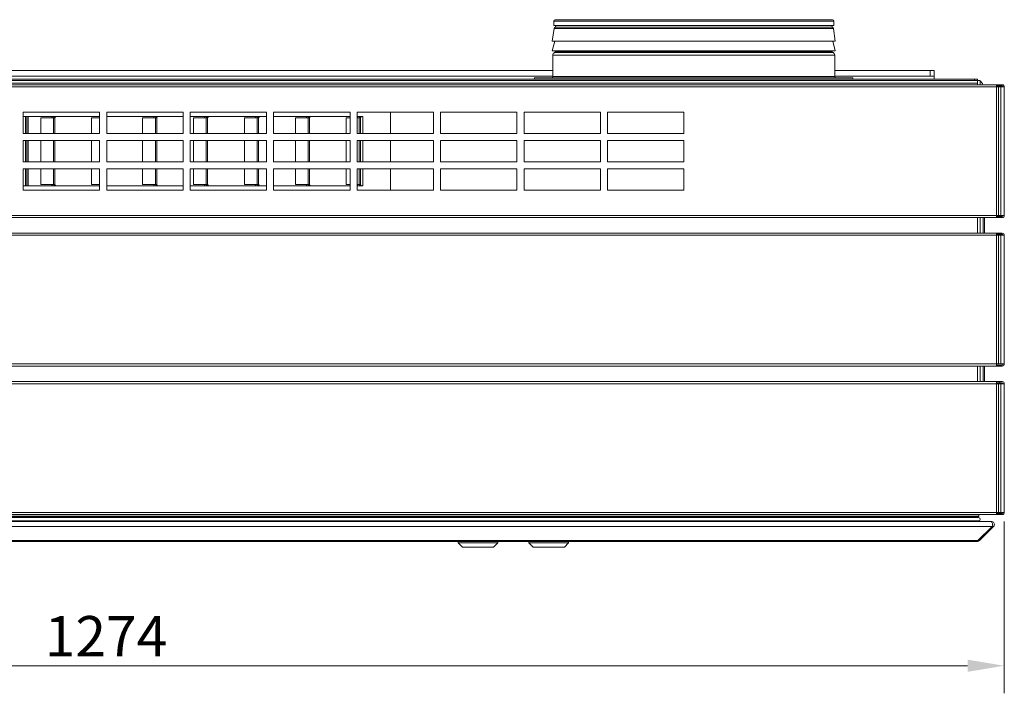
# Model space of a CAD drawing. Units: millimetres. Extents: x 104 to 3719, y 104 to 2626.
# Drawn here: x 1870 to 2566, y 1330 to 1807 of the extents above; entities that cross this region are included whole.
import ezdxf

# ---------------------------------------------------------------- set-up
doc = ezdxf.new("R2010")
doc.units = ezdxf.units.MM
doc.header["$LTSCALE"] = 13
for name, color, linetype, lineweight in [('Dimension (ISO)', 7, 'Continuous', 25), ('Visible (Drawing)', 7, 'Continuous', 40), ('Visible Narrow (ISO)', 7, 'Continuous', 35)]:
    doc.layers.add(name, color=color, linetype=linetype, lineweight=lineweight)
doc.styles.add('Arial 220', font='arial.ttf')
doc.dimstyles.new('Default (Drawing)', dxfattribs={"dimscale": 13, "dimtxt": 2.2, "dimasz": 2, "dimexe": 1.5, "dimexo": 0.5, "dimgap": 0.5, "dimtad": 1, "dimrnd": 1e-08, "dimtxsty": 'Arial 220', "dimcen": 0.09, "dimdle": 6, "dimclrd": 8, "dimclre": 8, "dimclrt": 7, "dimazin": 2, "dimtfac": 0.545455, "dimtmove": 0, "dimatfit": 3, "dimfxl": 0, "dimtolj": 1, "dimtzin": 0, "dimlwd": 9, "dimlwe": 9, "dimarcsym": 0})

# ---------------------------------------------------------------- blocks, each defined once
blk = doc.blocks.new('*D24')
at = {"layer": 'Defpoints', "color": 0}
for p in [(1291.64, 1458.01), (2565.64, 1458.01), (2565.64, 1349.56)]:
    blk.add_point(p, dxfattribs=at)
at = {"layer": 'Dimension (ISO)', "color": 8, "lineweight": 9}
for p, q in [((1291.64, 1451.51), (1291.64, 1330.06)), ((2565.64, 1451.51), (2565.64, 1330.06)), ((1317.64, 1349.56), (2539.64, 1349.56))]:
    blk.add_line(p, q, dxfattribs=at)
at = {"layer": 'Dimension (ISO)', "color": 8}
for points in [[(1317.64, 1353.9), (1317.64, 1345.23), (1291.64, 1349.56)], [(2539.64, 1353.9), (2539.64, 1345.23), (2565.64, 1349.56)]]:
    blk.add_solid(points, dxfattribs=at)
at = {"layer": 'Dimension (ISO)', "color": 7, "insert": (1887.34, 1370.42), "char_height": 28.6, "attachment_point": 4, "style": 'Arial 220'}
blk.add_mtext('\\A1;1274', dxfattribs=at)

msp = doc.modelspace()

# ---------------------------------------------------------------- linework, layer by layer
at = {"layer": 'Visible (Drawing)', "color": 7, "lineweight": 5}
for p, q in [((2247.142, 1802.507), (2247.142, 1805.507)), ((2444.142, 1806.507), (2248.142, 1806.507)), ((2445.142, 1802.507), (2445.142, 1805.507)), ((2247.454, 1800.19), (2246.142, 1791.334)), ((2445.142, 1802.507), (2247.142, 1802.507)), ((2443.745, 1801.127), (2248.54, 1801.127)), ((2444.831, 1800.19), (2446.142, 1791.334)), ((2446.142, 1791.334), (2246.142, 1791.334)), ((2247.863, 1791.334), (2246.142, 1784.535)), ((2444.422, 1791.334), (2446.142, 1784.535)), ((2446.142, 1784.535), (2246.142, 1784.535)), ((2248.242, 1784.035), (2248.242, 1784.535)), ((2444.042, 1784.035), (2444.042, 1784.535)), ((2246.492, 1766.307), (2246.492, 1781.507)), ((2445.792, 1766.307), (2445.792, 1781.507)), ((2246.492, 1770.507), (1548.792, 1770.507)), ((2513.142, 1770.507), (2445.792, 1770.507)), ((2513.142, 1770.507), (2516.142, 1770.507)), ((2516.142, 1766.507), (2516.142, 1770.507)), ((2546.642, 1763.507), (1310.642, 1763.507)), ((1312.642, 1764.507), (2544.642, 1764.507)), ((1312.642, 1763.507), (2544.642, 1763.507)), ((2246.492, 1766.507), (1548.792, 1766.507)), ((2458.642, 1765.407), (2233.642, 1765.407)), ((2233.642, 1764.507), (2233.642, 1765.407)), ((2513.142, 1766.507), (2445.792, 1766.507)), ((2458.642, 1764.507), (2458.642, 1765.407)), ((2516.142, 1766.507), (2513.142, 1766.507)), ((2516.142, 1764.507), (2516.142, 1766.507)), ((2544.642, 1764.507), (2546.642, 1764.507)), ((2546.642, 1763.507), (2546.642, 1764.507)), ((2546.642, 1763.507), (2546.642, 1761.507)), ((2548.642, 1763.507), (2546.642, 1763.507)), ((2546.642, 1760.507), (2546.642, 1761.507)), ((2548.642, 1763.507), (2548.642, 1760.507)), ((1297.142, 1760.507), (2560.142, 1760.507)), ((2560.142, 1760.507), (2560.142, 1759.007)), ((2562.021, 1760.507), (2560.142, 1760.507)), ((2560.142, 1759.757), (2562.021, 1759.757)), ((2561.642, 1759.007), (2560.142, 1759.007)), ((2561.642, 1668.007), (2561.642, 1759.007)), ((2563.082, 1759.007), (2561.642, 1759.007)), ((2564.142, 1760.507), (2562.021, 1760.507)), ((2562.021, 1760.507), (2562.021, 1759.757)), ((2562.021, 1759.757), (2564.142, 1759.757)), ((2563.082, 1759.007), (2565.642, 1759.007)), ((2565.642, 1759.007), (2565.642, 1668.007)), ((1872.142, 1726.007), (1872.142, 1741.007)), ((1872.142, 1741.007), (1926.142, 1741.007)), ((1926.142, 1741.007), (1926.142, 1726.007)), ((1931.142, 1741.007), (1985.142, 1741.007)), ((1931.142, 1726.007), (1931.142, 1741.007)), ((1985.142, 1741.007), (1985.142, 1726.007)), ((1990.142, 1741.007), (2044.142, 1741.007)), ((1990.142, 1726.007), (1990.142, 1741.007)), ((2044.142, 1741.007), (2044.142, 1726.007)), ((2049.142, 1741.007), (2103.142, 1741.007)), ((2049.142, 1726.007), (2049.142, 1741.007)), ((2103.142, 1741.007), (2103.142, 1726.007)), ((2108.142, 1741.007), (2162.142, 1741.007)), ((2108.142, 1726.007), (2108.142, 1741.007)), ((2131.642, 1741.007), (2131.642, 1726.007)), ((2162.142, 1741.007), (2162.142, 1726.007)), ((2167.142, 1741.007), (2221.142, 1741.007)), ((2167.142, 1726.007), (2167.142, 1741.007)), ((2221.142, 1741.007), (2221.142, 1726.007)), ((2226.142, 1741.007), (2280.142, 1741.007)), ((2226.142, 1726.007), (2226.142, 1741.007)), ((2280.142, 1741.007), (2280.142, 1726.007)), ((2285.142, 1741.007), (2339.142, 1741.007)), ((2285.142, 1726.007), (2285.142, 1741.007)), ((2339.142, 1741.007), (2339.142, 1726.007)), ((1872.142, 1738.007), (1892.142, 1738.007)), ((1873.642, 1726.007), (1873.642, 1738.007)), ((1874.642, 1738.007), (1874.642, 1726.007)), ((1892.771, 1737.007), (1884.489, 1737.007)), ((1884.489, 1726.007), (1884.489, 1737.007)), ((1893.548, 1726.007), (1893.548, 1737.007)), ((1894.513, 1737.007), (1894.513, 1726.007)), ((1895.142, 1738.007), (1926.142, 1738.007)), ((1926.142, 1737.007), (1920.489, 1737.007)), ((1920.489, 1726.007), (1920.489, 1737.007)), ((1931.142, 1738.007), (1964.142, 1738.007)), ((1964.771, 1737.007), (1956.489, 1737.007)), ((1956.489, 1726.007), (1956.489, 1737.007)), ((1965.548, 1726.007), (1965.548, 1737.007)), ((1966.513, 1737.007), (1966.513, 1726.007)), ((1967.142, 1738.007), (1985.142, 1738.007)), ((1990.142, 1738.007), (2000.142, 1738.007)), ((2000.771, 1737.007), (1992.489, 1737.007)), ((1992.489, 1726.007), (1992.489, 1737.007)), ((2001.548, 1726.007), (2001.548, 1737.007)), ((2002.513, 1737.007), (2002.513, 1726.007)), ((2003.142, 1738.007), (2036.142, 1738.007)), ((2036.771, 1737.007), (2028.489, 1737.007)), ((2028.489, 1726.007), (2028.489, 1737.007)), ((2037.548, 1726.007), (2037.548, 1737.007)), ((2038.513, 1737.007), (2038.513, 1726.007)), ((2039.142, 1738.007), (2044.142, 1738.007)), ((2049.142, 1738.007), (2072.142, 1738.007)), ((2072.771, 1737.007), (2064.489, 1737.007)), ((2064.489, 1726.007), (2064.489, 1737.007)), ((2073.548, 1726.007), (2073.548, 1737.007)), ((2074.513, 1737.007), (2074.513, 1726.007)), ((2075.142, 1738.007), (2103.142, 1738.007)), ((2103.142, 1737.007), (2100.489, 1737.007)), ((2100.489, 1726.007), (2100.489, 1737.007)), ((2108.771, 1737.007), (2108.142, 1737.007)), ((2109.548, 1726.007), (2109.548, 1737.007)), ((2110.513, 1737.007), (2110.513, 1726.007)), ((2111.142, 1738.007), (2112.142, 1738.007)), ((2112.142, 1738.007), (2112.142, 1726.007)), ((1926.142, 1726.007), (1872.142, 1726.007)), ((1872.142, 1706.007), (1872.142, 1721.007)), ((1872.142, 1721.007), (1926.142, 1721.007)), ((1873.642, 1706.007), (1873.642, 1721.007)), ((1874.642, 1721.007), (1874.642, 1706.007)), ((1884.489, 1706.007), (1884.489, 1721.007)), ((1893.548, 1706.007), (1893.548, 1721.007)), ((1894.513, 1721.007), (1894.513, 1706.007)), ((1920.489, 1706.007), (1920.489, 1721.007)), ((1926.142, 1721.007), (1926.142, 1706.007)), ((1985.142, 1726.007), (1931.142, 1726.007)), ((1931.142, 1721.007), (1985.142, 1721.007)), ((1931.142, 1706.007), (1931.142, 1721.007)), ((1956.489, 1706.007), (1956.489, 1721.007)), ((1965.548, 1706.007), (1965.548, 1721.007)), ((1966.513, 1721.007), (1966.513, 1706.007)), ((1985.142, 1721.007), (1985.142, 1706.007)), ((2044.142, 1726.007), (1990.142, 1726.007)), ((1990.142, 1721.007), (2044.142, 1721.007)), ((1990.142, 1706.007), (1990.142, 1721.007)), ((1992.489, 1706.007), (1992.489, 1721.007)), ((2001.548, 1706.007), (2001.548, 1721.007)), ((2002.513, 1721.007), (2002.513, 1706.007)), ((2028.489, 1706.007), (2028.489, 1721.007)), ((2037.548, 1706.007), (2037.548, 1721.007)), ((2038.513, 1721.007), (2038.513, 1706.007)), ((2044.142, 1721.007), (2044.142, 1706.007)), ((2103.142, 1726.007), (2049.142, 1726.007)), ((2049.142, 1721.007), (2103.142, 1721.007)), ((2049.142, 1706.007), (2049.142, 1721.007)), ((2064.489, 1706.007), (2064.489, 1721.007)), ((2073.548, 1706.007), (2073.548, 1721.007)), ((2074.513, 1721.007), (2074.513, 1706.007)), ((2100.489, 1706.007), (2100.489, 1721.007)), ((2103.142, 1721.007), (2103.142, 1706.007)), ((2162.142, 1726.007), (2108.142, 1726.007)), ((2108.142, 1721.007), (2162.142, 1721.007)), ((2108.142, 1706.007), (2108.142, 1721.007)), ((2109.548, 1706.007), (2109.548, 1721.007)), ((2110.513, 1721.007), (2110.513, 1706.007)), ((2112.142, 1721.007), (2112.142, 1706.007)), ((2131.642, 1721.007), (2131.642, 1706.007)), ((2162.142, 1721.007), (2162.142, 1706.007)), ((2221.142, 1726.007), (2167.142, 1726.007)), ((2167.142, 1721.007), (2221.142, 1721.007)), ((2167.142, 1706.007), (2167.142, 1721.007)), ((2221.142, 1721.007), (2221.142, 1706.007)), ((2280.142, 1726.007), (2226.142, 1726.007)), ((2226.142, 1721.007), (2280.142, 1721.007)), ((2226.142, 1706.007), (2226.142, 1721.007)), ((2280.142, 1721.007), (2280.142, 1706.007)), ((2339.142, 1726.007), (2285.142, 1726.007)), ((2285.142, 1721.007), (2339.142, 1721.007)), ((2285.142, 1706.007), (2285.142, 1721.007)), ((2339.142, 1721.007), (2339.142, 1706.007)), ((1926.142, 1706.007), (1872.142, 1706.007)), ((1985.142, 1706.007), (1931.142, 1706.007)), ((2044.142, 1706.007), (1990.142, 1706.007)), ((2103.142, 1706.007), (2049.142, 1706.007)), ((2162.142, 1706.007), (2108.142, 1706.007)), ((2221.142, 1706.007), (2167.142, 1706.007)), ((2280.142, 1706.007), (2226.142, 1706.007)), ((2339.142, 1706.007), (2285.142, 1706.007)), ((1872.142, 1686.007), (1872.142, 1701.007)), ((1872.142, 1701.007), (1926.142, 1701.007)), ((1873.642, 1689.007), (1873.642, 1701.007)), ((1874.642, 1701.007), (1874.642, 1689.007)), ((1884.489, 1690.007), (1884.489, 1701.007)), ((1893.548, 1690.007), (1893.548, 1701.007)), ((1894.513, 1701.007), (1894.513, 1690.007)), ((1920.489, 1690.007), (1920.489, 1701.007)), ((1926.142, 1701.007), (1926.142, 1686.007)), ((1931.142, 1701.007), (1985.142, 1701.007)), ((1931.142, 1686.007), (1931.142, 1701.007)), ((1956.489, 1690.007), (1956.489, 1701.007)), ((1965.548, 1690.007), (1965.548, 1701.007)), ((1966.513, 1701.007), (1966.513, 1690.007)), ((1985.142, 1701.007), (1985.142, 1686.007)), ((1990.142, 1701.007), (2044.142, 1701.007)), ((1990.142, 1686.007), (1990.142, 1701.007)), ((1992.489, 1690.007), (1992.489, 1701.007)), ((2001.548, 1690.007), (2001.548, 1701.007)), ((2002.513, 1701.007), (2002.513, 1690.007)), ((2028.489, 1690.007), (2028.489, 1701.007)), ((2037.548, 1690.007), (2037.548, 1701.007)), ((2038.513, 1701.007), (2038.513, 1690.007)), ((2044.142, 1701.007), (2044.142, 1686.007)), ((2049.142, 1701.007), (2103.142, 1701.007)), ((2049.142, 1686.007), (2049.142, 1701.007)), ((2064.489, 1690.007), (2064.489, 1701.007)), ((2073.548, 1690.007), (2073.548, 1701.007)), ((2074.513, 1701.007), (2074.513, 1690.007)), ((2100.489, 1690.007), (2100.489, 1701.007)), ((2103.142, 1701.007), (2103.142, 1686.007)), ((2108.142, 1701.007), (2162.142, 1701.007)), ((2108.142, 1686.007), (2108.142, 1701.007)), ((2109.548, 1690.007), (2109.548, 1701.007)), ((2110.513, 1701.007), (2110.513, 1690.007)), ((2112.142, 1701.007), (2112.142, 1689.007)), ((2131.642, 1701.007), (2131.642, 1686.007)), ((2162.142, 1701.007), (2162.142, 1686.007)), ((2167.142, 1701.007), (2221.142, 1701.007)), ((2167.142, 1686.007), (2167.142, 1701.007)), ((2221.142, 1701.007), (2221.142, 1686.007)), ((2226.142, 1701.007), (2280.142, 1701.007)), ((2226.142, 1686.007), (2226.142, 1701.007)), ((2280.142, 1701.007), (2280.142, 1686.007)), ((2285.142, 1701.007), (2339.142, 1701.007)), ((2285.142, 1686.007), (2285.142, 1701.007)), ((2339.142, 1701.007), (2339.142, 1686.007)), ((1892.142, 1689.007), (1872.142, 1689.007)), ((1926.142, 1686.007), (1872.142, 1686.007)), ((1892.771, 1690.007), (1884.489, 1690.007)), ((1926.142, 1689.007), (1895.142, 1689.007)), ((1926.142, 1690.007), (1920.489, 1690.007)), ((1964.142, 1689.007), (1931.142, 1689.007)), ((1985.142, 1686.007), (1931.142, 1686.007)), ((1964.771, 1690.007), (1956.489, 1690.007)), ((1985.142, 1689.007), (1967.142, 1689.007)), ((2000.142, 1689.007), (1990.142, 1689.007)), ((2044.142, 1686.007), (1990.142, 1686.007)), ((2000.771, 1690.007), (1992.489, 1690.007)), ((2036.142, 1689.007), (2003.142, 1689.007)), ((2036.771, 1690.007), (2028.489, 1690.007)), ((2044.142, 1689.007), (2039.142, 1689.007)), ((2072.142, 1689.007), (2049.142, 1689.007)), ((2103.142, 1686.007), (2049.142, 1686.007)), ((2072.771, 1690.007), (2064.489, 1690.007)), ((2103.142, 1689.007), (2075.142, 1689.007)), ((2103.142, 1690.007), (2100.489, 1690.007)), ((2108.771, 1690.007), (2108.142, 1690.007)), ((2162.142, 1686.007), (2108.142, 1686.007)), ((2112.142, 1689.007), (2111.142, 1689.007)), ((2221.142, 1686.007), (2167.142, 1686.007)), ((2280.142, 1686.007), (2226.142, 1686.007)), ((2339.142, 1686.007), (2285.142, 1686.007)), ((2560.142, 1666.507), (1297.142, 1666.507)), ((2546.642, 1655.507), (2546.642, 1666.507)), ((2548.642, 1666.507), (2548.642, 1655.507)), ((2550.642, 1666.507), (2550.642, 1655.507)), ((2551.642, 1666.507), (2551.642, 1655.507)), ((2561.642, 1668.007), (2560.142, 1668.007)), ((2560.142, 1668.007), (2560.142, 1666.507)), ((2562.021, 1667.257), (2560.142, 1667.257)), ((2560.142, 1666.507), (2562.021, 1666.507)), ((2563.082, 1668.007), (2561.642, 1668.007)), ((2564.142, 1667.257), (2562.021, 1667.257)), ((2562.021, 1667.257), (2562.021, 1666.507)), ((2562.021, 1666.507), (2564.142, 1666.507)), ((2563.082, 1668.007), (2565.642, 1668.007)), ((1297.142, 1655.507), (2560.142, 1655.507)), ((2560.142, 1655.507), (2560.142, 1654.007)), ((2562.021, 1655.507), (2560.142, 1655.507)), ((2560.142, 1654.757), (2562.021, 1654.757)), ((2561.642, 1654.007), (2560.142, 1654.007)), ((2561.642, 1563.007), (2561.642, 1654.007)), ((2563.082, 1654.007), (2561.642, 1654.007)), ((2564.142, 1655.507), (2562.021, 1655.507)), ((2562.021, 1655.507), (2562.021, 1654.757)), ((2562.021, 1654.757), (2564.142, 1654.757)), ((2563.082, 1654.007), (2565.642, 1654.007)), ((2565.642, 1654.007), (2565.642, 1563.007)), ((2560.142, 1561.507), (1297.142, 1561.507)), ((2546.642, 1550.507), (2546.642, 1561.507)), ((2548.642, 1561.507), (2548.642, 1550.507)), ((2550.642, 1561.507), (2550.642, 1550.507)), ((2551.642, 1561.507), (2551.642, 1550.507)), ((2561.642, 1563.007), (2560.142, 1563.007)), ((2560.142, 1563.007), (2560.142, 1561.507)), ((2562.021, 1562.257), (2560.142, 1562.257)), ((2560.142, 1561.507), (2562.021, 1561.507)), ((2563.082, 1563.007), (2561.642, 1563.007)), ((2564.142, 1562.257), (2562.021, 1562.257)), ((2562.021, 1562.257), (2562.021, 1561.507)), ((2562.021, 1561.507), (2564.142, 1561.507)), ((2563.082, 1563.007), (2565.642, 1563.007)), ((1297.142, 1550.507), (2560.142, 1550.507)), ((2560.142, 1550.507), (2560.142, 1549.007)), ((2562.021, 1550.507), (2560.142, 1550.507)), ((2560.142, 1549.757), (2562.021, 1549.757)), ((2561.642, 1549.007), (2560.142, 1549.007)), ((2561.642, 1458.007), (2561.642, 1549.007)), ((2563.082, 1549.007), (2561.642, 1549.007)), ((2564.142, 1550.507), (2562.021, 1550.507)), ((2562.021, 1550.507), (2562.021, 1549.757)), ((2562.021, 1549.757), (2564.142, 1549.757)), ((2563.082, 1549.007), (2565.642, 1549.007)), ((2565.642, 1549.007), (2565.642, 1458.007)), ((2560.142, 1456.507), (1297.142, 1456.507)), ((1310.168, 1454.907), (2547.117, 1454.907)), ((2543.89, 1454.718), (2543.872, 1454.374)), ((2543.872, 1454.374), (2543.89, 1454.718)), ((2547.617, 1456.507), (2547.617, 1455.407)), ((2547.617, 1455.407), (2547.617, 1456.507)), ((2561.642, 1458.007), (2560.142, 1458.007)), ((2560.142, 1458.007), (2560.142, 1456.507)), ((2562.021, 1457.257), (2560.142, 1457.257)), ((2560.142, 1456.507), (2562.021, 1456.507)), ((2563.082, 1458.007), (2561.642, 1458.007)), ((2564.142, 1457.257), (2562.021, 1457.257)), ((2562.021, 1457.257), (2562.021, 1456.507)), ((2562.021, 1456.507), (2564.142, 1456.507)), ((2563.082, 1458.007), (2565.642, 1458.007)), ((1300.996, 1451.507), (2556.289, 1451.507)), ((1309.842, 1454.374), (2547.442, 1454.374)), ((1309.842, 1451.974), (2547.442, 1451.974)), ((2543.482, 1451.899), (2543.462, 1451.518)), ((2543.462, 1451.518), (2543.482, 1451.899)), ((2546.996, 1438.093), (2556.996, 1448.093)), ((2556.996, 1448.093), (2546.996, 1438.093)), ((2548.056, 1438.093), (2558.056, 1448.093)), ((2558.056, 1448.093), (2548.056, 1438.093)), ((2556.289, 1451.507), (2556.642, 1451.507)), ((2556.996, 1448.093), (2558.056, 1448.093)), ((1310.996, 1437.507), (2546.289, 1437.507)), ((2179.642, 1436.507), (2179.642, 1437.507)), ((2207.642, 1436.507), (2179.642, 1436.507)), ((2182.642, 1433.507), (2179.642, 1436.507)), ((2204.642, 1433.507), (2207.642, 1436.507)), ((2207.642, 1436.507), (2207.642, 1437.507)), ((2229.642, 1436.507), (2229.642, 1437.507)), ((2257.642, 1436.507), (2229.642, 1436.507)), ((2232.642, 1433.507), (2229.642, 1436.507)), ((2254.642, 1433.507), (2257.642, 1436.507)), ((2257.642, 1436.507), (2257.642, 1437.507)), ((2546.642, 1437.507), (2546.289, 1437.507)), ((2546.289, 1437.507), (2546.642, 1437.507)), ((2546.996, 1438.093), (2548.056, 1438.093)), ((2204.642, 1433.507), (2182.642, 1433.507)), ((2254.642, 1433.507), (2232.642, 1433.507))]:
    msp.add_line(p, q, dxfattribs=at)
for centre, radius, start, end in [((2248.142, 1805.507), 1, 90, 180), ((2444.142, 1805.507), 1, 0, 90), ((2248.54, 1800.029), 1.098, 90, 171.576629), ((2250.042, 1802.507), 1.8, 180, 230.056263), ((2442.242, 1802.507), 1.8, 309.943737, 0), ((2443.745, 1800.029), 1.098, 8.423371, 90), ((2248.292, 1781.507), 1.8, 110.600625, 180), ((2247.342, 1784.035), 0.9, 290.600625, 0), ((2444.942, 1784.035), 0.9, 180, 249.399375), ((2443.992, 1781.507), 1.8, 0, 69.399375), ((2245.592, 1766.307), 0.9, 270, 0), ((2446.692, 1766.307), 0.9, 180, 270), ((2546.642, 1759.507), 4, 14.477512, 60), ((2564.142, 1759.007), 1.5, 0, 90), ((2564.142, 1759.007), 0.75, 0, 90), ((2564.142, 1668.007), 1.5, 270, 0), ((2564.142, 1668.007), 0.75, 270, 0), ((2564.142, 1654.007), 1.5, 0, 90), ((2564.142, 1654.007), 0.75, 0, 90), ((2564.142, 1563.007), 1.5, 270, 0), ((2564.142, 1563.007), 0.75, 270, 0), ((2564.142, 1549.007), 1.5, 0, 90), ((2564.142, 1549.007), 0.75, 0, 90), ((2544.09, 1454.707), 0.2, 90, 177), ((2544.09, 1454.707), 0.2, 90, 177), ((2547.117, 1455.407), 0.5, 270, 0), ((2547.117, 1455.407), 0.5, 270, 0), ((2564.142, 1458.007), 1.5, 270, 0), ((2564.142, 1458.007), 0.75, 270, 0), ((2543.662, 1451.507), 0.2, 177, 180), ((2543.662, 1451.507), 0.2, 177, 180), ((2543.881, 1451.878), 0.4, 166.124115, 177), ((2543.881, 1451.878), 0.4, 166.124115, 177), ((2547.442, 1453.174), 1.2, 270, 90), ((2547.442, 1453.174), 1.2, 270, 90)]:
    msp.add_arc(centre, radius, start, end, dxfattribs=at)
for points in [[(1892.142, 1738.007), (1892.142, 1737.284), (1892.771, 1737.73), (1892.771, 1737.007)], [(1895.142, 1738.007), (1895.142, 1737.284), (1893.548, 1737.73), (1893.548, 1737.007)], [(1895.142, 1738.007), (1895.142, 1737.284), (1894.513, 1737.73), (1894.513, 1737.007)], [(1964.142, 1738.007), (1964.142, 1737.284), (1964.771, 1737.73), (1964.771, 1737.007)], [(1967.142, 1738.007), (1967.142, 1737.284), (1965.548, 1737.73), (1965.548, 1737.007)], [(1967.142, 1738.007), (1967.142, 1737.284), (1966.513, 1737.73), (1966.513, 1737.007)], [(2000.142, 1738.007), (2000.142, 1737.284), (2000.771, 1737.73), (2000.771, 1737.007)], [(2003.142, 1738.007), (2003.142, 1737.284), (2001.548, 1737.73), (2001.548, 1737.007)], [(2003.142, 1738.007), (2003.142, 1737.284), (2002.513, 1737.73), (2002.513, 1737.007)], [(2036.142, 1738.007), (2036.142, 1737.284), (2036.771, 1737.73), (2036.771, 1737.007)], [(2039.142, 1738.007), (2039.142, 1737.284), (2037.548, 1737.73), (2037.548, 1737.007)], [(2039.142, 1738.007), (2039.142, 1737.284), (2038.513, 1737.73), (2038.513, 1737.007)], [(2072.142, 1738.007), (2072.142, 1737.284), (2072.771, 1737.73), (2072.771, 1737.007)], [(2075.142, 1738.007), (2075.142, 1737.284), (2073.548, 1737.73), (2073.548, 1737.007)], [(2075.142, 1738.007), (2075.142, 1737.284), (2074.513, 1737.73), (2074.513, 1737.007)], [(2108.142, 1738.007), (2108.142, 1737.284), (2108.771, 1737.73), (2108.771, 1737.007)], [(2111.142, 1738.007), (2111.142, 1737.284), (2109.548, 1737.73), (2109.548, 1737.007)], [(2111.142, 1738.007), (2111.142, 1737.284), (2110.513, 1737.73), (2110.513, 1737.007)], [(1892.142, 1689.007), (1892.142, 1689.73), (1892.771, 1689.284), (1892.771, 1690.007)], [(1895.142, 1689.007), (1895.142, 1689.73), (1893.548, 1689.284), (1893.548, 1690.007)], [(1895.142, 1689.007), (1895.142, 1689.73), (1894.513, 1689.284), (1894.513, 1690.007)], [(1964.142, 1689.007), (1964.142, 1689.73), (1964.771, 1689.284), (1964.771, 1690.007)], [(1967.142, 1689.007), (1967.142, 1689.73), (1965.548, 1689.284), (1965.548, 1690.007)], [(1967.142, 1689.007), (1967.142, 1689.73), (1966.513, 1689.284), (1966.513, 1690.007)], [(2000.142, 1689.007), (2000.142, 1689.73), (2000.771, 1689.284), (2000.771, 1690.007)], [(2003.142, 1689.007), (2003.142, 1689.73), (2001.548, 1689.284), (2001.548, 1690.007)], [(2003.142, 1689.007), (2003.142, 1689.73), (2002.513, 1689.284), (2002.513, 1690.007)], [(2036.142, 1689.007), (2036.142, 1689.73), (2036.771, 1689.284), (2036.771, 1690.007)], [(2039.142, 1689.007), (2039.142, 1689.73), (2037.548, 1689.284), (2037.548, 1690.007)], [(2039.142, 1689.007), (2039.142, 1689.73), (2038.513, 1689.284), (2038.513, 1690.007)], [(2072.142, 1689.007), (2072.142, 1689.73), (2072.771, 1689.284), (2072.771, 1690.007)], [(2075.142, 1689.007), (2075.142, 1689.73), (2073.548, 1689.284), (2073.548, 1690.007)], [(2075.142, 1689.007), (2075.142, 1689.73), (2074.513, 1689.284), (2074.513, 1690.007)], [(2108.142, 1689.007), (2108.142, 1689.73), (2108.771, 1689.284), (2108.771, 1690.007)], [(2111.142, 1689.007), (2111.142, 1689.73), (2109.548, 1689.284), (2109.548, 1690.007)], [(2111.142, 1689.007), (2111.142, 1689.73), (2110.513, 1689.284), (2110.513, 1690.007)], [(2546.289, 1437.507), (2546.551, 1437.507), (2546.811, 1437.723), (2546.996, 1438.093)], [(2546.996, 1438.093), (2546.811, 1437.723), (2546.551, 1437.507), (2546.289, 1437.507)], [(2546.642, 1437.507), (2547.166, 1437.507), (2547.686, 1437.723), (2548.056, 1438.093)], [(2548.056, 1438.093), (2547.686, 1437.723), (2547.166, 1437.507), (2546.642, 1437.507)]]:
    msp.add_open_spline(points, degree=3, dxfattribs=at)
for points, knots in [([(2556.996, 1448.093), (2557.255, 1448.611), (2557.353, 1449.426), (2557.24, 1450.122), (2557.126, 1450.831), (2556.797, 1451.383), (2556.429, 1451.488), (2556.382, 1451.501), (2556.335, 1451.507), (2556.289, 1451.507)], [-0.7853982, -0.7853982, -0.7853982, -0.7853982, 0.3126872, 0.3126872, 0.3126872, 1.4304863, 1.4304863, 1.4304863, 1.5707963, 1.5707963, 1.5707963, 1.5707963]), ([(2556.289, 1451.507), (2556.335, 1451.507), (2556.382, 1451.501), (2556.429, 1451.488), (2556.797, 1451.383), (2557.126, 1450.831), (2557.24, 1450.122), (2557.353, 1449.426), (2557.255, 1448.611), (2556.996, 1448.093)], [-1.5707963, -1.5707963, -1.5707963, -1.5707963, -1.4304863, -1.4304863, -1.4304863, -0.3126872, -0.3126872, -0.3126872, 0.7853982, 0.7853982, 0.7853982, 0.7853982]), ([(2558.056, 1448.093), (2558.574, 1448.611), (2558.77, 1449.426), (2558.545, 1450.122), (2558.316, 1450.831), (2557.66, 1451.383), (2556.922, 1451.488), (2556.829, 1451.501), (2556.736, 1451.507), (2556.642, 1451.507)], [-0.7853982, -0.7853982, -0.7853982, -0.7853982, 0.3126872, 0.3126872, 0.3126872, 1.4304863, 1.4304863, 1.4304863, 1.5707963, 1.5707963, 1.5707963, 1.5707963]), ([(2556.642, 1451.507), (2556.736, 1451.507), (2556.829, 1451.501), (2556.922, 1451.488), (2557.66, 1451.383), (2558.316, 1450.831), (2558.545, 1450.122), (2558.77, 1449.426), (2558.574, 1448.611), (2558.056, 1448.093)], [-1.5707963, -1.5707963, -1.5707963, -1.5707963, -1.4304863, -1.4304863, -1.4304863, -0.3126872, -0.3126872, -0.3126872, 0.7853982, 0.7853982, 0.7853982, 0.7853982])]:
    msp.add_open_spline(points, degree=3, knots=knots, dxfattribs=at)
at = {"layer": 'Visible Narrow (ISO)', "color": 7, "lineweight": 5}
for p, q in [((2445.142, 1805.507), (2247.142, 1805.507)), ((2444.831, 1800.19), (2247.454, 1800.19)), ((2444.626, 1783.192), (2247.659, 1783.192)), ((2444.042, 1784.035), (2248.242, 1784.035)), ((2445.792, 1781.507), (2246.492, 1781.507)), ((2513.142, 1770.507), (2513.142, 1766.507)), ((2546.642, 1761.507), (1310.642, 1761.507)), ((2445.792, 1766.307), (2246.492, 1766.307)), ((2544.642, 1764.507), (2544.642, 1763.507)), ((2560.142, 1759.007), (1297.142, 1759.007)), ((2560.142, 1668.007), (2560.142, 1759.007)), ((2563.082, 1759.007), (2563.082, 1668.007)), ((1875.642, 1738.007), (1875.642, 1726.007)), ((1892.142, 1738.007), (1894.026, 1738.007)), ((1894.026, 1738.007), (1895.142, 1738.007)), ((1964.142, 1738.007), (1966.026, 1738.007)), ((1966.026, 1738.007), (1967.142, 1738.007)), ((2000.142, 1738.007), (2002.026, 1738.007)), ((2002.026, 1738.007), (2003.142, 1738.007)), ((2036.142, 1738.007), (2038.026, 1738.007)), ((2038.026, 1738.007), (2039.142, 1738.007)), ((2072.142, 1738.007), (2074.026, 1738.007)), ((2074.026, 1738.007), (2075.142, 1738.007)), ((2108.142, 1738.007), (2110.026, 1738.007)), ((2110.026, 1738.007), (2111.142, 1738.007)), ((1875.642, 1721.007), (1875.642, 1706.007)), ((1875.642, 1701.007), (1875.642, 1689.007)), ((1894.026, 1689.007), (1892.142, 1689.007)), ((1895.142, 1689.007), (1894.026, 1689.007)), ((1966.026, 1689.007), (1964.142, 1689.007)), ((1967.142, 1689.007), (1966.026, 1689.007)), ((2002.026, 1689.007), (2000.142, 1689.007)), ((2003.142, 1689.007), (2002.026, 1689.007)), ((2038.026, 1689.007), (2036.142, 1689.007)), ((2039.142, 1689.007), (2038.026, 1689.007)), ((2074.026, 1689.007), (2072.142, 1689.007)), ((2075.142, 1689.007), (2074.026, 1689.007)), ((2110.026, 1689.007), (2108.142, 1689.007)), ((2111.142, 1689.007), (2110.026, 1689.007)), ((1297.142, 1668.007), (2560.142, 1668.007)), ((2560.142, 1654.007), (1297.142, 1654.007)), ((2560.142, 1563.007), (2560.142, 1654.007)), ((2563.082, 1654.007), (2563.082, 1563.007)), ((1297.142, 1563.007), (2560.142, 1563.007)), ((2560.142, 1549.007), (1297.142, 1549.007)), ((2560.142, 1458.007), (2560.142, 1549.007)), ((2563.082, 1549.007), (2563.082, 1458.007)), ((1297.142, 1458.007), (2560.142, 1458.007)), ((1309.668, 1455.407), (2547.617, 1455.407)), ((1313.394, 1454.718), (2543.89, 1454.718)), ((1300.289, 1448.093), (2556.996, 1448.093)), ((1313.803, 1451.899), (2543.482, 1451.899)), ((1313.823, 1451.518), (2543.462, 1451.518)), ((1310.289, 1438.093), (2546.996, 1438.093))]:
    msp.add_line(p, q, dxfattribs=at)
for points in [[(1892.771, 1737.007), (1893.03, 1737.007), (1893.289, 1737.007), (1893.548, 1737.007)], [(1893.548, 1737.007), (1893.869, 1737.007), (1894.191, 1737.007), (1894.513, 1737.007)], [(1964.771, 1737.007), (1965.03, 1737.007), (1965.289, 1737.007), (1965.548, 1737.007)], [(1965.548, 1737.007), (1965.869, 1737.007), (1966.191, 1737.007), (1966.513, 1737.007)], [(2000.771, 1737.007), (2001.03, 1737.007), (2001.289, 1737.007), (2001.548, 1737.007)], [(2001.548, 1737.007), (2001.869, 1737.007), (2002.191, 1737.007), (2002.513, 1737.007)], [(2036.771, 1737.007), (2037.03, 1737.007), (2037.289, 1737.007), (2037.548, 1737.007)], [(2037.548, 1737.007), (2037.869, 1737.007), (2038.191, 1737.007), (2038.513, 1737.007)], [(2072.771, 1737.007), (2073.03, 1737.007), (2073.289, 1737.007), (2073.548, 1737.007)], [(2073.548, 1737.007), (2073.869, 1737.007), (2074.191, 1737.007), (2074.513, 1737.007)], [(2108.771, 1737.007), (2109.03, 1737.007), (2109.289, 1737.007), (2109.548, 1737.007)], [(2109.548, 1737.007), (2109.869, 1737.007), (2110.191, 1737.007), (2110.513, 1737.007)], [(1892.771, 1690.007), (1893.03, 1690.007), (1893.289, 1690.007), (1893.548, 1690.007)], [(1893.548, 1690.007), (1893.869, 1690.007), (1894.191, 1690.007), (1894.513, 1690.007)], [(1964.771, 1690.007), (1965.03, 1690.007), (1965.289, 1690.007), (1965.548, 1690.007)], [(1965.548, 1690.007), (1965.869, 1690.007), (1966.191, 1690.007), (1966.513, 1690.007)], [(2000.771, 1690.007), (2001.03, 1690.007), (2001.289, 1690.007), (2001.548, 1690.007)], [(2001.548, 1690.007), (2001.869, 1690.007), (2002.191, 1690.007), (2002.513, 1690.007)], [(2036.771, 1690.007), (2037.03, 1690.007), (2037.289, 1690.007), (2037.548, 1690.007)], [(2037.548, 1690.007), (2037.869, 1690.007), (2038.191, 1690.007), (2038.513, 1690.007)], [(2072.771, 1690.007), (2073.03, 1690.007), (2073.289, 1690.007), (2073.548, 1690.007)], [(2073.548, 1690.007), (2073.869, 1690.007), (2074.191, 1690.007), (2074.513, 1690.007)], [(2108.771, 1690.007), (2109.03, 1690.007), (2109.289, 1690.007), (2109.548, 1690.007)], [(2109.548, 1690.007), (2109.869, 1690.007), (2110.191, 1690.007), (2110.513, 1690.007)]]:
    msp.add_open_spline(points, degree=3, dxfattribs=at)

# ---------------------------------------------------------------- dimensions: what is measured, and where the dimension line sits
at = {"layer": 'Dimension (ISO)'}
dim = msp.add_linear_dim(base=(2565.642, 1349.562), p1=(1291.642, 1458.007), p2=(2565.642, 1458.007), dimstyle='Default (Drawing)', override={"dimdec": 2, "dimtp": 0, "dimtm": 0, "dimtdec": 2, "dimtofl": 0, "dimatfit": 1}, dxfattribs=at)
dim.commit()
dim.dimension.update_dxf_attribs({"geometry": '*D24', "text_midpoint": (1928.642, 1349.562), "dimtype": 160})

doc.saveas('drawing.dxf')
